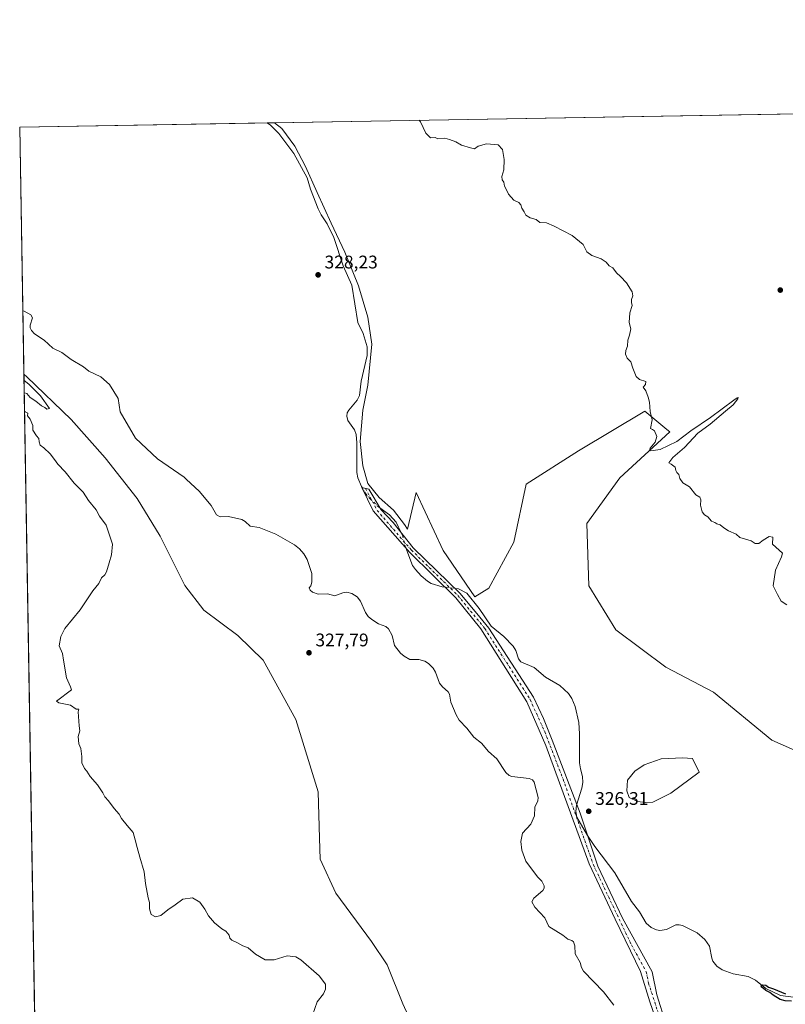
# Model space of a CAD drawing. Units: metres. Extents: x 618622 to 622103, y 4673916 to 4676288.
# Drawn here: x 618622 to 619042, y 4675749 to 4676288 of the extents above; entities that cross this region are included whole.
import ezdxf

# ---------------------------------------------------------------- set-up
doc = ezdxf.new("R2010")
doc.units = ezdxf.units.M
doc.header["$MEASUREMENT"] = 0
doc.linetypes.add('DGN Style 4', pattern=[2.6384748266838614, 1.318413404963828, -0.6592067024819142, 0.001648016756204785, -0.6592067024819142])
for name, color, linetype, lineweight in [('Camino Cxs', 7, 'Continuous', 0), ('Camino eje', 30, 'DGN Style 4', 13), ('Comarca CxS', 21, 'Continuous', 0), ('Comunidad Autónoma CxS', 142, 'Continuous', 0), ('Corriente natural lineal', 142, 'Continuous', 13), ('Corriente natural lineal oculto', 9, 'DGN Style 4', 13), ('Cultivos herbáceos CxS', 92, 'Continuous', 0), ('Curva de nivel maestra', 30, 'Continuous', 30), ('Curva de nivel normal', 30, 'Continuous', 0), ('Espacio natural protegido CxS', 121, 'Continuous', 0), ('Estanque Cxs', 5, 'Continuous', 0), ('Municipio CxS', 4, 'Continuous', 0), ('Provincia CxS', 1, 'Continuous', 0), ('Punto de cota en terreno', 7, 'Continuous', 0), ('Rótulo de punto de cota en terreno', 7, 'Continuous', 0), ('Suelo desnudo CxS', 253, 'Continuous', 0)]:
    doc.layers.add(name, color=color, linetype=linetype, lineweight=lineweight)
doc.styles.add('Style-Arial', font='txt')

# ---------------------------------------------------------------- blocks, each defined once
blk = doc.blocks.new('*U8')
at = {"layer": 'Cultivos herbáceos CxS', "color": 92, "linetype": 'Continuous', "lineweight": 0}
blk.add_polyline3d([(619062.1986999996, 4675881.289899999, 329.5204999999987), (619034.4249, 4675893.5845, 328.8021000000008), (619002.5100999996, 4675919.8003, 328.3944999999949), (618976.2943000002, 4675933.478499999, 328.4977999999974), (618948.9389000004, 4675953.9955, 328.7167999999947), (618934.1215000004, 4675977.931700001, 328.3377000000037), (618932.9820999998, 4676012.126300001, 329.2176000000036), (618951.2194999997, 4676037.202299999, 329.3334999999934), (618978.5755000003, 4676062.278100001, 330.2551999999997), (618976.8470999999, 4676063.718699999, 330.2216999999946), (618964.8976999996, 4676073.6765, 329.9949999999953), (618928.4231000004, 4676052.020099999, 329.3690999999963), (618899.7571, 4676033.726700001, 328.7425999999978), (618893.0883, 4676001.868100001, 327.8047999999981), (618879.4101999998, 4675976.792300001, 327.4878999999929), (618871.7335000001, 4675971.945900001, 326.9159999999974), (618854.3343000002, 4675997.3091, 327.4177000000054), (618839.517, 4676029.224099999, 327.6226000000024), (618834.7302000001, 4676009.066199999, 327.368100000007), (618833.2055000003, 4676011.561799999, 327.3405000000057), (618827.0672000004, 4676019.3935, 327.305600000007), (618819.2355000004, 4676026.378500001, 327.4315999999963), (618813.0970999999, 4676033.998500001, 327.4655999999959), (618810.3454999998, 4676043.735200001, 327.6437000000006), (618808.8638000004, 4676057.0702, 327.4165999999968), (618810.3454999998, 4676074.2152, 327.7660999999935), (618813.0970999999, 4676087.9736, 327.6186000000016), (618815.2138, 4676110.410300001, 327.7934999999998), (618813.0970999999, 4676125.227, 328.1545000000042), (618808.0170999998, 4676142.372, 328.0503000000026), (618800.3970999997, 4676160.7871, 328.3962000000029), (618792.9888000004, 4676176.6621, 328.4455000000016), (618785.3687000005, 4676193.3838, 328.638300000006), (618779.0186999999, 4676207.7772, 328.6587), (618773.0921, 4676218.7839, 328.6877999999998), (618765.8953999998, 4676228.520500001, 328.7574000000022), (618762.0060999999, 4676231.669, 328.7157000000007), (619079.7736999998, 4676237.105000001, 336.5558000000019)], dxfattribs=at)
blk = doc.blocks.new('5PATER')
at = {"layer": 'Punto de cota en terreno', "linetype": 'Continuous', "lineweight": 0}
h = blk.add_hatch(color=51, dxfattribs=at)
edge = h.paths.add_edge_path()
edge.add_ellipse((0, 0), major_axis=(-0.1095731443231308, -0.1110710700762829), ratio=0.9994222409660322, start_angle=0, end_angle=360)

msp = doc.modelspace()

# ---------------------------------------------------------------- linework, layer by layer
at = {"layer": 'Camino Cxs', "color": 7, "linetype": 'Continuous', "lineweight": 0}
msp.add_polyline3d([(618972.3701, 4675736.4001, 325.8199000000022), (618967.6201, 4675750.190099999, 325.9266000000061), (618962.3901000004, 4675766.840100001, 326.0761999999959), (618948.6001000004, 4675795.380100001, 326.081600000005), (618934.3300999999, 4675825.8301, 326.1946999999927), (618910.6901000004, 4675890.6601, 326.6104999999953), (618900.2200999996, 4675914.440099999, 327.0299999999988), (618875.0201000003, 4675954.4001, 327.3058000000019), (618861.2301000003, 4675971.530099999, 327.3037999999942), (618836.0301000001, 4675996.2601, 327.1891000000033), (618816.0601000005, 4676019.100099999, 327.4260000000068), (618809.8800999997, 4676031.940099999, 327.3960999999982), (618813.6901000004, 4676030.9901, 327.3850999999996), (618820.3400999998, 4676019.5701, 327.3135000000038), (618826.9101, 4676012.640100001, 327.2464999999939), (618837.9200999998, 4675998.860099999, 327.4143999999943), (618863.7001, 4675973.9101, 327.0362000000023), (618874.5100999996, 4675960.770099999, 326.9857000000048), (618879.3800999997, 4675954.840100001, 327.0381999999955), (618903.8901000004, 4675916.9901, 326.9633999999933), (618909.4001000002, 4675905.3301, 326.7274000000034), (618914.0601000005, 4675893.460100001, 326.6684999999998), (618929.5000999998, 4675853.530099999, 326.1595999999991), (618939.0301000001, 4675824.4901, 326.1407000000036), (618952.5500999996, 4675796.0001, 326.0911999999953), (618968.8601000002, 4675766.540100001, 326.031799999997), (618971.4101, 4675754.030099999, 325.9557999999961), (618976.2801000001, 4675738.350099999, 325.8364000000001)], dxfattribs=at)
msp.add_polyline3d([(618972.3701, 4675736.4001, 325.8199000000022), (618967.6201, 4675750.190099999, 325.9266000000061), (618962.3901000004, 4675766.840100001, 326.0761999999959), (618948.6001000004, 4675795.380100001, 326.081600000005), (618934.3300999999, 4675825.8301, 326.1946999999927), (618910.6901000004, 4675890.6601, 326.6104999999953), (618900.2200999996, 4675914.440099999, 327.0299999999988), (618875.0201000003, 4675954.4001, 327.3058000000019), (618861.2301000003, 4675971.530099999, 327.3037999999942), (618836.0301000001, 4675996.2601, 327.1891000000033), (618816.0601000005, 4676019.100099999, 327.4260000000068), (618809.8800999997, 4676031.940099999, 327.3960999999982), (618813.6901000004, 4676030.9901, 327.3850999999996), (618820.3400999998, 4676019.5701, 327.3135000000038), (618826.9101, 4676012.640100001, 327.2464999999939), (618837.9200999998, 4675998.860099999, 327.4143999999943), (618863.7001, 4675973.9101, 327.0362000000023), (618874.5100999996, 4675960.770099999, 326.9857000000048), (618879.3800999997, 4675954.840100001, 327.0381999999955), (618903.8901000004, 4675916.9901, 326.9633999999933), (618909.4001000002, 4675905.3301, 326.7274000000034), (618914.0601000005, 4675893.460100001, 326.6684999999998), (618929.5000999998, 4675853.530099999, 326.1595999999991), (618939.0301000001, 4675824.4901, 326.1407000000036), (618952.5500999996, 4675796.0001, 326.0911999999953), (618968.8601000002, 4675766.540100001, 326.031799999997), (618971.4101, 4675754.030099999, 325.9557999999961), (618976.2801000001, 4675738.350099999, 325.8364000000001)], dxfattribs=at)
at = {"layer": 'Camino eje', "color": 30, "linetype": 'DGN Style 4', "lineweight": 13}
msp.add_polyline3d([(618811.7851, 4676031.465100001, 327.3543999999966), (618818.2001, 4676019.335100001, 327.3776999999973), (618836.9751000004, 4675997.5601, 327.3138000000035), (618862.4650999998, 4675972.720100001, 327.2112000000052), (618877.2001, 4675954.620100001, 327.1906000000017), (618902.0551000005, 4675915.715100001, 327.0034000000014), (618910.0450999998, 4675897.995100001, 326.6818999999959), (618920.0950999996, 4675872.095100001, 326.3920000000071), (618936.6801000005, 4675825.1601, 326.1684999999998), (618957.4700999996, 4675781.420100001, 326.1119999999937), (618965.6250999998, 4675766.690099999, 326.0531999999948), (618966.9001000002, 4675760.4351, 326.0268000000069), (618974.3251, 4675737.3751, 325.8288999999932), (618975.5050999997, 4675681.325099999, 326.4409000000014), (618979.9751000004, 4675646.440099999, 326.859500000006), (618984.2550999997, 4675623.050100001, 328.0861000000005), (618990.5301000001, 4675594.3051, 332.2250000000058), (618999.9128999999, 4675563.0109, 333.363400000002)], dxfattribs=at)
at = {"layer": 'Comarca CxS', "color": 21, "linetype": 'Continuous', "lineweight": 0, "flags": 128}
msp.add_lwpolyline([(622060.7800009055, 4676288.099983237), (622063.4319951229, 4676135.312282498), (622096.7038999998, 4674218.436899999), (622099.2643000009, 4674070.927800001), (622100.930000906, 4673974.959983266), (621997.1325000009, 4673973.1843), (621996.0339256387, 4673973.16549693), (618661.3700008803, 4673916.119983263), (618622.3500008807, 4676229.279983237), (621335.6570093568, 4676275.695600007), (621335.6605000006, 4676275.6956), (621397.97911147, 4676276.761801375)], close=True, dxfattribs=at)
at = {"layer": 'Comunidad Autónoma CxS', "color": 142, "linetype": 'Continuous', "lineweight": 0, "flags": 128}
msp.add_lwpolyline([(622060.7800009055, 4676288.099983237), (622063.4319951229, 4676135.312282498), (622096.7038999998, 4674218.436899999), (622099.2643000009, 4674070.927800001), (622100.930000906, 4673974.959983266), (621997.1325000009, 4673973.1843), (621996.0339256387, 4673973.16549693), (618661.3700008803, 4673916.119983263), (618622.3500008807, 4676229.279983237), (621335.6570093568, 4676275.695600007), (621335.6605000006, 4676275.6956), (621397.97911147, 4676276.761801375)], close=True, dxfattribs=at)
at = {"layer": 'Corriente natural lineal', "color": 142, "linetype": 'Continuous', "lineweight": 13}
for points in [[(618758.0011, 4676231.600500001, 328.694399999993), (618759.6772999996, 4676230.3059, 328.6965000000055), (618764.2865000004, 4676225.6829, 328.6834999999992), (618772.4848999997, 4676214.7893, 328.6438000000053), (618779.8722999999, 4676201.4758, 328.6545999999944), (618781.6600000003, 4676195.273399999, 328.6538), (618785.9107999997, 4676184.4345, 328.5745000000024), (618787.5263999999, 4676181.218, 328.5344999999944), (618790.7860000003, 4676176.244700001, 328.4665999999997), (618794.4517000001, 4676168.7729, 328.476999999999), (618799.5850000001, 4676153.2423, 328.2842999999993), (618804.3518000003, 4676142.7315, 328.1340999999957), (618807.5181999998, 4676122.209799999, 328.0065999999933), (618810.5811999999, 4676116.141200001, 327.864499999996), (618812.7960000001, 4676108.911900001, 327.6441999999952), (618812.6667, 4676104.1743, 327.5834999999934), (618809.5232999995, 4676090.117500001, 327.6435999999958), (618808.4634999996, 4676082.199999999, 327.8031000000047), (618807.2712000003, 4676079.7937, 327.6941999999981), (618802.6087999997, 4676074.1885, 327.6784000000043), (618801.8321000002, 4676072.701300001, 327.6438000000053), (618801.5548, 4676071.012800001, 327.6181999999972), (618802.1661, 4676068.5614, 327.5138000000007), (618805.7401000002, 4676063.475000001, 327.5706999999966), (618806.6599000003, 4676060.893999999, 327.5176999999967), (618807.0237999996, 4676056.357600001, 327.4471000000049), (618807.0848000003, 4676040.034399999, 327.4772999999986), (618807.5717000002, 4676037.2349, 327.4787000000069), (618809.6972000003, 4676032.339400001, 327.4232999999949), (618809.9347000001, 4676031.9265, 327.4216000000015)], [(618624.0488, 4676128.5703, 328.7063000000053), (618624.8422999998, 4676128.3882, 328.6996000000072), (618628.4146999996, 4676126.4922, 328.6726999999955), (618629.3651000002, 4676124.884299999, 328.6619000000064), (618628.0993999997, 4676120.825200001, 328.6106), (618628.1529000001, 4676119.256899999, 328.5963000000047), (618628.8060999997, 4676117.8704, 328.5838999999978), (618630.4813000001, 4676116.055500001, 328.6153999999952), (618635.7522, 4676112.5657, 328.6104999999953), (618640.5571999997, 4676108.159200001, 328.5437999999995), (618645.4452000001, 4676105.834200001, 328.4866000000038), (618650.4918999998, 4676102.0306, 328.4149000000034), (618657.3333000002, 4676097.978599999, 328.2914000000019), (618660.2591000004, 4676095.6328, 328.2442000000011), (618666.8151000004, 4676092.4946, 328.0666000000056), (618671.5197000002, 4676088.3048, 328.0302999999985), (618676.2605999997, 4676080.704, 327.9869999999937), (618677.3919000002, 4676073.349099999, 328.0427999999956), (618685.7306000004, 4676058.8544, 327.9704000000056), (618697.8821999999, 4676047.633300001, 327.8705000000046), (618712.5253999997, 4676037.505200001, 327.8601000000053), (618713.6818000004, 4676036.332599999, 327.8671999999933), (618720.7051999997, 4676029.874700001, 327.8696999999956), (618727.3244000003, 4676022.1121, 327.8525999999983), (618730.2219000002, 4676016.906500001, 327.8745999999956), (618732.1202999996, 4676015.8858, 327.8708000000042), (618736.8305000003, 4676016.080700001, 327.8540000000066), (618743.9757000003, 4676014.384099999, 327.8475000000035), (618745.8395999996, 4676013.257400001, 327.8334000000032), (618748.5982999997, 4676010.712200001, 327.8310000000056), (618753.6092999997, 4676009.9035, 327.8555999999954), (618762.7156999996, 4676006.353900001, 327.8151999999973), (618772.8483999996, 4676000.5277, 327.8166000000056), (618775.6667, 4675998.297599999, 327.8083000000042), (618778.0687999995, 4675995.5942, 327.7826000000059), (618779.8243000006, 4675992.4308, 327.7599999999948), (618782.4700999996, 4675984.695900001, 327.7544999999955), (618782.3657999998, 4675979.9891, 327.7354999999953), (618781.7681, 4675978.0779, 327.7263999999996), (618781, 4675977, 327.7272999999986), (618781.4731000002, 4675975.738600001, 327.7284000000073), (618782.7472000001, 4675974.5669, 327.7265999999945), (618785.8121999997, 4675973.4397, 327.7360000000044), (618790.9247000003, 4675973.624500001, 327.7333000000072), (618795.0283000004, 4675972.6018, 327.7320999999938), (618799.3465999998, 4675974.2783, 327.7678000000014), (618801.6602999996, 4675974.524300001, 327.7511999999988), (618804.3713999996, 4675973.766200001, 327.7108000000007), (618807.3075000001, 4675971.9988, 327.6408999999985), (618809.0164999999, 4675969.704100001, 327.6138000000064), (618811.7510000002, 4675963.336300001, 327.5559999999969), (618813.2653000001, 4675961.2095, 327.545100000003), (618815.2394000003, 4675959.4959, 327.5442999999942), (618818.9478000002, 4675957.2097, 327.5265000000072), (618822.8843, 4675955.7357, 327.5166999999929), (618824.4696000004, 4675954.4362, 327.5130000000063), (618826.3531999999, 4675950.7435, 327.4961000000039), (618827.7767000003, 4675945.297499999, 327.4701999999961), (618830.9866000004, 4675941.0573, 327.398199999996), (618832.9628999997, 4675939.4297, 327.293399999995), (618836.1357000005, 4675937.692600001, 327.0353000000032), (618841.0127999998, 4675937.7567, 326.9637999999977), (618844.3119999999, 4675936.7226, 326.9858999999997), (618846.2768000001, 4675935.4946, 326.9857000000048), (618848.8162000002, 4675932.9738, 326.8420999999944), (618850.2401000002, 4675930.736600001, 326.7691999999952), (618852.2971999999, 4675924.641100001, 326.6731), (618853.9276000002, 4675922.626700001, 326.6581000000006), (618857.0909000002, 4675919.891799999, 326.6438000000053), (618857.9118999997, 4675918.6425, 326.6361999999936), (618858.5414000005, 4675914.349300001, 326.5862000000052), (618861.5323999999, 4675907.2827, 326.5515000000014), (618863.2041999997, 4675904.374100001, 326.5377000000008), (618867.3717, 4675900.125200001, 326.4873999999982), (618871.1908, 4675895.207800001, 326.4416000000056), (618875.2823999999, 4675891.8814, 326.413400000005), (618879.2197000004, 4675887.2116, 326.3879000000015), (618883.8415000001, 4675883.2433, 326.3806999999942), (618888.6036, 4675875.831700001, 326.3371000000043), (618890.6002000002, 4675874.1897, 326.3386000000028), (618891.9387999997, 4675873.5943, 326.318299999999), (618901.4897999996, 4675872.5547, 326.3282999999938), (618903.2363, 4675871.712900001, 326.3061000000016), (618904.2747999998, 4675870.5317, 326.3083000000042), (618906.4874999998, 4675862.108300001, 326.3003000000026), (618906.2917999999, 4675860.284, 326.2926000000007), (618904.5528999995, 4675856.785800001, 326.2774000000064), (618904.4824000001, 4675852.104, 326.2891999999993), (618902.3641999997, 4675847.411800001, 326.1809999999969), (618897.7889, 4675842.5208, 326.2259999999951), (618896.9590999996, 4675838.0112, 326.2309999999998), (618897.4562999997, 4675833.262599999, 326.2121000000043), (618899.6321, 4675827.266000001, 326.2424000000028), (618906.1130999997, 4675818.624500001, 326.1646999999939), (618908.3871999999, 4675816.277899999, 326.1288999999961), (618909.7013999998, 4675813.661400001, 326.1343999999954), (618909.6397000002, 4675812.368600001, 326.1432999999961), (618908.9183, 4675811.108999999, 326.1505999999936), (618904.1234999998, 4675806.865, 326.1484999999957), (618903, 4675805, 326.2149999999965), (618904.5691000001, 4675802.0931, 326.2578000000067), (618909.9918999998, 4675796.153999999, 326.097299999994), (618912.3366, 4675791.4222, 326.0764999999956), (618919.8931999998, 4675786.678900001, 326.0915999999997), (618922.5954, 4675784.545499999, 326.1303000000044), (618924.8658999996, 4675783.739800001, 326.1505000000034), (618925.7936000006, 4675782.949300001, 326.1561999999976), (618926.5091000004, 4675780.9257, 326.1693999999989), (618926.6342000002, 4675776.439300001, 326.1722000000009), (618929.4281000001, 4675771.6776, 326.0696999999927), (618930.1473000003, 4675769.002900001, 326.0602000000072), (618931.2977, 4675767.001900001, 326.0445999999938), (618942.2242999999, 4675755.617500001, 325.9486999999936), (618947.8076999999, 4675748.431, 325.8782999999967)], [(618819.6986999996, 4676020.671599999, 327.289300000004), (618824.9573999997, 4676016.860099999, 327.1132000000071), (618828.5259999996, 4676012.816000001, 327.2728000000061), (618831.3350999998, 4676007.1018, 327.224000000002)], [(618833.8419000005, 4675998.762800001, 327.1998000000021), (618837.6464000001, 4675989.236600001, 326.8267000000051), (618839.1144000003, 4675987.000399999, 326.8972000000067), (618842.2520000003, 4675983.581800001, 326.7624000000069), (618845.7194999997, 4675980.547599999, 326.8907999999938), (618847.8015999999, 4675979.381100001, 326.8610000000044), (618853.8532999996, 4675977.444900001, 327.1585000000051), (618855.3880000003, 4675977.2632, 327.2115999999951)], [(618860.9110000003, 4675976.6095, 327.1189000000013), (618862.7622999996, 4675976.3903, 327.0497000000032), (618867.3416999998, 4675973.961200001, 326.8684000000067), (618874.0118000006, 4675965.560699999, 326.9309000000067), (618880.5883999999, 4675955.847899999, 326.8021000000008), (618887.6496000001, 4675950.2412, 326.7750999999989), (618892.7880999995, 4675944.888699999, 326.7001000000019), (618894.1851000005, 4675942.629000001, 326.7134999999981), (618895.6172000002, 4675938.022600001, 326.5773999999947), (618896.8755999999, 4675936.319, 326.5222000000067), (618904.1346000005, 4675933.285, 326.6337000000058), (618910.5027000001, 4675928.079, 326.6983000000037), (618918.2981000004, 4675923.472200001, 326.4079999999958), (618922.9472000003, 4675919.010399999, 326.453800000003), (618924.8510999996, 4675916.3003, 326.5212999999931), (618926.7454000004, 4675911.9089, 326.4622999999993), (618928.7169000005, 4675903.255100001, 326.5188999999955), (618929, 4675897, 326.5473000000056), (618929.1057000002, 4675881.0189, 326.5430999999954), (618929.5135000005, 4675877.842900001, 326.4392999999982), (618930.6852000002, 4675873.509600001, 326.3733999999968), (618930.8388, 4675870.3498, 326.3269), (618930.3947999999, 4675867.2501, 326.2872999999963), (618927.3279999997, 4675857.8136, 326.0938000000024), (618927.1129999999, 4675854.3566, 326.1227000000072), (618927.6785000004, 4675851.3124, 326.1242999999959), (618933.4621000001, 4675841.198100001, 326.0820999999996), (618937.4784000004, 4675835.1994, 326.0535999999993), (618948.4622999998, 4675820.777100001, 326.0528999999952), (618957.5395999998, 4675805.208500001, 325.9878000000026), (618961.9175000006, 4675799.436899999, 326.0126000000019), (618965.5596000003, 4675793.235200001, 325.9627000000037), (618968.3503000002, 4675790.849199999, 325.9182000000001), (618971.2191000005, 4675789.562799999, 325.9994000000006), (618973.0165999997, 4675789.2753, 326.0056999999942), (618976.6509999996, 4675789.776000001, 325.8396999999969), (618981.8532999996, 4675792.2766, 325.724000000002), (618983.5954, 4675792.394900001, 325.6891999999934), (618985.5212000003, 4675791.9111, 325.679099999994), (618993.5482999999, 4675787.983899999, 325.6263999999938), (618997.6624999996, 4675784.3737, 325.6296000000002), (619000.2010000005, 4675780.693200001, 325.523199999996), (619001.4881999996, 4675774.1613, 325.501099999994), (619002.1645999998, 4675772.4934, 325.5151000000042), (619004.3668000001, 4675769.719000001, 325.6494999999995), (619007.2044000002, 4675767.626499999, 325.6478000000061), (619013.2117, 4675765.5755, 325.5472000000009), (619021.5394000001, 4675764.036699999, 325.4323000000004), (619025.5206000004, 4675761.984099999, 325.3393999999971), (619031.2163000006, 4675757.522600001, 325.2600999999996), (619039.2553000003, 4675753.615900001, 325.3962999999931), (619047.5060999999, 4675752.608899999, 325.8723999999929)]]:
    msp.add_polyline3d(points, dxfattribs=at)
at = {"layer": 'Corriente natural lineal oculto', "color": 9, "linetype": 'DGN Style 4', "lineweight": 13, "extrusion": (0.01655017402242218, -0.001958871765065612, 0.9998611176364623), "elevation": 1409.690687221957, "flags": 128}
msp.add_lwpolyline([(4716304.291743981, -64940.77869015397), (4716304.291743981, -64946.34101394715)], dxfattribs=at)
at = {"layer": 'Corriente natural lineal oculto', "color": 9, "linetype": 'DGN Style 4', "lineweight": 13}
for points in [[(618809.9347000001, 4676031.9265, 327.4216000000015), (618811.9430999998, 4676028.4341, 327.2915999999968), (618814.3180000001, 4676025.645099999, 327.3239000000031), (618819.0489999996, 4676021.1425, 327.2963000000018), (618819.6986999996, 4676020.671599999, 327.289300000004)], [(618831.3350999998, 4676007.1018, 327.224000000002), (618832.0872, 4676005.571900001, 327.1264999999985), (618833.6414000001, 4675999.264799999, 327.1766000000061), (618833.8419000005, 4675998.762800001, 327.1998000000021)]]:
    msp.add_polyline3d(points, dxfattribs=at)
at = {"layer": 'Cultivos herbáceos CxS', "color": 92, "linetype": 'Continuous', "lineweight": 0, "extrusion": (-0.02465770635581945, -0.000421807584592556, 0.9996958635483253), "elevation": -16901.10610780851, "flags": 128}
msp.add_lwpolyline([(-4664964.291920178, 698449.4670365832), (-4664964.291920178, 698767.3779161392)], dxfattribs=at)
at = {"layer": 'Cultivos herbáceos CxS', "color": 92, "linetype": 'Continuous', "lineweight": 0, "extrusion": (-0.0004557381813354357, 0.02701634831358746, 0.9996348879598536), "elevation": 126378.8151447725, "flags": 128}
msp.add_lwpolyline([(-697406.3373514649, -4662703.947839996), (-697406.3373514648, -4663282.533662917)], dxfattribs=at)
at = {"layer": 'Cultivos herbáceos CxS', "color": 92, "linetype": 'Continuous', "lineweight": 0}
for points in [[(618762.0059000002, 4676231.6691, 328.7157000000007), (618765.8953999998, 4676228.520500001, 328.7574000000022), (618773.0921, 4676218.7839, 328.6877999999998), (618779.0186999999, 4676207.7772, 328.6587), (618785.3687000005, 4676193.3838, 328.638300000006), (618792.9888000004, 4676176.6621, 328.4455000000016), (618800.3970999997, 4676160.7871, 328.3962000000029), (618808.0170999998, 4676142.372, 328.0503000000026), (618813.0970999999, 4676125.227, 328.1545000000042), (618815.2138, 4676110.410300001, 327.7934999999998), (618813.0970999999, 4676087.9736, 327.6186000000016), (618810.3454999998, 4676074.2152, 327.7660999999935), (618808.8638000004, 4676057.0702, 327.4165999999968), (618810.3454999998, 4676043.735200001, 327.6437000000006), (618813.0970999999, 4676033.998500001, 327.4655999999959), (618819.2355000004, 4676026.378500001, 327.4315999999963), (618827.0672000004, 4676019.3935, 327.305600000007), (618833.2055000003, 4676011.561799999, 327.3405000000057), (618834.7302000001, 4676009.066199999, 327.368100000007), (618839.517, 4676029.224099999, 327.6226000000024), (618854.3343000002, 4675997.3091, 327.4177000000054), (618871.7335000001, 4675971.945900001, 326.9159999999974), (618879.4101999998, 4675976.792300001, 327.4878999999929), (618893.0883, 4676001.868100001, 327.8047999999981), (618899.7571, 4676033.726700001, 328.7425999999978), (618928.4231000004, 4676052.020099999, 329.3690999999963), (618964.8976999996, 4676073.6765, 329.9949999999953), (618976.8470999999, 4676063.718699999, 330.2216999999946), (618978.5755000003, 4676062.278100001, 330.2551999999997), (618951.2194999997, 4676037.202299999, 329.3334999999934), (618932.9820999998, 4676012.126300001, 329.2176000000036), (618934.1215000004, 4675977.931700001, 328.3377000000037), (618948.9389000004, 4675953.9955, 328.7167999999947), (618976.2943000002, 4675933.478499999, 328.4977999999974), (619002.5100999996, 4675919.8003, 328.3944999999949), (619034.4249, 4675893.5845, 328.8021000000008), (619062.1986999996, 4675881.289899999, 329.5204999999987)], [(618635.2235000003, 4675466.123199999, 345.7314000000042), (618624.6327999998, 4676093.952099999, 329.8834999999963), (618626.3141999999, 4676092.550899999, 329.9095999999991), (618650.5236999998, 4676069.135199999, 329.7486999999965), (618669.1766999997, 4676048.1008, 329.4686999999976), (618686.6392999999, 4676025.875800001, 329.7353000000003), (618699.3393999999, 4676005.2382, 329.5945999999968), (618712.8331000004, 4675978.250700001, 328.7446000000054), (618723.1518999999, 4675964.756899999, 328.4293999999936), (618741.8049999997, 4675950.8662, 328.3470999999991), (618755.6958, 4675937.372500001, 328.3715999999986), (618773.5551000005, 4675904.828700001, 328.3873000000021), (618785.8581999998, 4675865.141100001, 328.3399000000064), (618786.5906999996, 4675839.7751, 328.4866999999941), (618787.0286999998, 4675828.3773, 328.8025000000052), (618795.5484999996, 4675809.6215, 328.6570000000065), (618815.1448999997, 4675783.193499999, 328.3154000000068), (618823.6649000002, 4675770.4067, 328.225900000005), (618832.1842999998, 4675749.093900001, 328.6086000000068), (618843.2600999996, 4675725.223099999, 328.8488999999972)], [(618624.6327999998, 4676093.952099999, 329.8834999999963), (618626.3141999999, 4676092.550899999, 329.9095999999991), (618650.5236999998, 4676069.135199999, 329.7486999999965), (618669.1766999997, 4676048.1008, 329.4686999999976), (618686.6392999999, 4676025.875800001, 329.7353000000003), (618699.3393999999, 4676005.2382, 329.5945999999968), (618712.8331000004, 4675978.250700001, 328.7446000000054), (618723.1518999999, 4675964.756899999, 328.4293999999936), (618741.8049999997, 4675950.8662, 328.3470999999991), (618755.6958, 4675937.372500001, 328.3715999999986), (618773.5551000005, 4675904.828700001, 328.3873000000021), (618785.8581999998, 4675865.141100001, 328.3399000000064), (618786.5906999996, 4675839.7751, 328.4866999999941), (618787.0286999998, 4675828.3773, 328.8025000000052), (618795.5484999996, 4675809.6215, 328.6570000000065), (618815.1448999997, 4675783.193499999, 328.3154000000068), (618823.6649000002, 4675770.4067, 328.225900000005), (618832.1842999998, 4675749.093900001, 328.6086000000068), (618843.2600999996, 4675725.223099999, 328.8488999999972), (618849.2237, 4675710.7301, 328.9245999999985), (618856.0393000003, 4675681.744100001, 329.0840999999928), (618861.0623000005, 4675665.795299999, 329.1753999999929)]]:
    msp.add_polyline3d(points, dxfattribs=at)
at = {"layer": 'Curva de nivel maestra', "color": 30, "linetype": 'Continuous', "lineweight": 30, "elevation": 325, "flags": 128}
msp.add_lwpolyline([(619045.1100000005, 4675750.5101), (619041.7800000003, 4675750.720100001), (619038.9600000001, 4675751.540100001), (619035.1100000005, 4675753.7501), (619033.3600000005, 4675755.3301), (619031.0999999996, 4675756.4101), (619029.9199999999, 4675757.5601), (619028.7100000001, 4675758.170100001), (619028.5199999996, 4675758.920100001), (619029.4600000001, 4675759.5601), (619031.1399999997, 4675759.300100001), (619032.5700000003, 4675758.300100001), (619035.3200000003, 4675757.290100001), (619041.9699999997, 4675754.610099999)], dxfattribs=at)
at = {"layer": 'Curva de nivel normal', "color": 30, "linetype": 'Continuous', "lineweight": 0, "elevation": 330, "flags": 128}
for points in [[(619042.5999999996, 4675967.590100001), (619039.5899999999, 4675969.5701), (619037.5199999996, 4675973.340100001), (619035.1900000004, 4675978.030099999), (619036.5, 4675986.600099999), (619039.7699999996, 4675993.840100001), (619040.2199999997, 4675996.0001), (619034.8399999999, 4676000.8201), (619034.9600000001, 4676004.6801), (619033.04, 4676004.970100001), (619029.6100000005, 4676003.0001), (619027.2800000003, 4676001.2601), (619025.2800000003, 4676001.2601), (619023.1100000005, 4676002.600099999), (619016.9000000004, 4676004.550100001), (619014.9199999999, 4676006.390100001), (619010.6100000005, 4676008.0601), (619008.04, 4676009.870100001), (619006.0599999996, 4676011.370100001), (619004.3700000001, 4676012.020099999), (619003.1100000005, 4676012.7601), (619001.2800000003, 4676013.4801), (618999.2800000003, 4676015.800100001), (618997.4600000001, 4676016.9901), (618996.2800000003, 4676018.590100001), (618995.3099999996, 4676022.290100001), (618995.4500000002, 4676025.100099999), (618994.9600000001, 4676026.610099999), (618992.8200000003, 4676027.800100001), (618989.3899999997, 4676032.220100001), (618985.7400000002, 4676034.350099999), (618984.0099999999, 4676036.840100001), (618983.4400000004, 4676039.0101), (618982.4600000001, 4676040.0101), (618981.9199999999, 4676041.100099999), (618981.3799999999, 4676042.9301), (618979.3600000005, 4676044.600099999), (618977.9500000002, 4676045.460100001), (618980.1200000001, 4676048.380100001), (618986.4900000002, 4676053.790100001), (618993.8399999999, 4676061.6601), (619000.5599999996, 4676066.540100001), (619009.0599999996, 4676073.6601), (619013.2800000003, 4676077.2301), (619015.7400000002, 4676080.440099999), (619015.9500000002, 4676081.120100001), (619015.4699999997, 4676080.9301), (619013.5999999996, 4676079.6501), (619000.9100000003, 4676070.130100001), (618990.0599999996, 4676062.9901), (618982.4500000002, 4676057.0801), (618973.29, 4676052.710100001), (618968.0599999996, 4676051.880100001), (618967.4400000004, 4676052.140100001), (618967.6900000004, 4676053.380100001), (618970.4600000001, 4676056.710100001), (618971.4600000001, 4676059.8301), (618970.1299999999, 4676062.9301), (618969.0499999998, 4676063.640100001), (618968.0199999996, 4676064.1601), (618968.9100000003, 4676068.9001), (618967.7699999996, 4676073.420100001), (618967.4900000002, 4676078.590100001), (618966.5999999996, 4676081.390100001), (618965.3499999996, 4676084.780099999), (618963.9900000002, 4676086.860099999), (618965.1399999997, 4676088.3301), (618965.4000000004, 4676089.9301), (618961.9800000006, 4676090.960100001), (618960.0800000001, 4676092.7301), (618958.2800000003, 4676097.270099999), (618957.1100000005, 4676100.7601), (618955.1100000005, 4676102.640100001), (618954.1799999997, 4676104.850099999), (618954.4500000002, 4676106.9301), (618955.3099999996, 4676109.2601), (618955.54, 4676112.600099999), (618956.5, 4676115.2601), (618957.1399999997, 4676118.700099999), (618956.2400000002, 4676122.1601), (618956.5599999996, 4676127.540100001), (618957.8799999999, 4676131.530099999), (618957.4699999997, 4676133.120100001), (618957.4900000002, 4676134.9301), (618958.3200000003, 4676136.8101), (618957.9000000004, 4676139.0101), (618954.7699999996, 4676143.9301), (618951.5199999996, 4676147.520099999), (618949.2800000003, 4676149.440099999), (618947.2800000003, 4676152.2601), (618945.3700000001, 4676153.360099999), (618943.6900000004, 4676155.340100001), (618940.8499999996, 4676157.1601), (618935.8799999999, 4676158.870100001), (618932.9800000006, 4676160.880100001), (618931.0199999996, 4676164.9901), (618924.9500000002, 4676169.9801), (618915.1200000001, 4676174.940099999), (618911, 4676176.780099999), (618907.4000000004, 4676176.970100001), (618905.2999999998, 4676178.620100001), (618902.0800000001, 4676179.6601), (618899.6399999997, 4676181.040100001), (618898.6600000003, 4676182.920100001), (618897.4100000003, 4676184.850099999), (618896.9000000004, 4676186.7401), (618895.8499999996, 4676187.890100001), (618893.0599999996, 4676189.300100001), (618890.2300000006, 4676192.5701), (618889.0899999999, 4676194.940099999), (618887.9500000002, 4676197.0101), (618887.5199999996, 4676199.120100001), (618886.7300000006, 4676200.390100001), (618886.5700000003, 4676202.2301), (618887.5700000003, 4676205.9001), (618887.7999999998, 4676211.460100001), (618886.8399999999, 4676216.940099999), (618884.5, 4676219.640100001), (618878.1500000004, 4676220.1501), (618873.4800000006, 4676218.8101), (618871.4400000004, 4676217.4301), (618869.29, 4676217.950099999), (618864.3799999999, 4676219.380100001), (618861.2300000006, 4676221.1601), (618857.7800000003, 4676222.5001), (618855.2599999999, 4676223.190099999), (618851.5, 4676222.8301), (618849.9600000001, 4676223.620100001), (618847.4400000004, 4676223.440099999), (618844.8899999997, 4676225.890100001), (618841.8700000001, 4676232.200099999), (618841.2763999999, 4676233.0253)], [(618624.6879000004, 4676090.6831), (618627.6100000005, 4676088.360099999), (618633.7100000001, 4676082.130100001), (618638.7599999999, 4676075.090100001), (618637.1900000004, 4676074.850099999), (618636.0499999998, 4676075.710100001), (618634.2800000003, 4676076.700099999), (618631.25, 4676079.210100001), (618628.1299999999, 4676081.1601), (618626.2199999997, 4676083.280099999), (618625.0700000003, 4676083.710100001), (618624.8066999996, 4676083.641000001)], [(618624.9759999998, 4676073.607899999), (618625.2699999996, 4676073.2601), (618626.7400000002, 4676072.600099999), (618626.6299999999, 4676071.0701), (618628.0700000003, 4676069.2601), (618629.5, 4676065.8201), (618629.5800000001, 4676063.2401), (618631.4800000006, 4676060.1801), (618632.8600000005, 4676058.770099999), (618632.9800000006, 4676056.9301), (618633.5300000003, 4676055.1501), (618635.5999999996, 4676053.690099999), (618639.0199999996, 4676050.300100001), (618641.5, 4676047.130100001), (618643.1900000004, 4676044.600099999), (618647.2800000003, 4676040.4001), (618652.2400000002, 4676034.2301), (618657.0599999996, 4676029.390100001), (618660.0199999996, 4676024.6801), (618664.2400000002, 4676019.5701), (618666.0700000003, 4676016.1601), (618669.8200000003, 4676011.190099999), (618673.1500000004, 4676000.8101), (618672.7400000002, 4675994.9901), (618671.29, 4675990.530099999), (618669.9699999997, 4675985.770099999), (618669, 4675983.960100001), (618667.2599999999, 4675982.440099999), (618665.7000000002, 4675979.2601), (618662.5, 4675975.2601), (618655.4100000003, 4675964.9301), (618647.0599999996, 4675954.600099999), (618644.9000000004, 4675950.2301), (618643.9900000002, 4675945.130100001), (618645.8099999996, 4675940.9001), (618646.3200000003, 4675937.220100001), (618648.04, 4675927.700099999), (618650.1399999997, 4675922.7501), (618650.7000000002, 4675921.130100001), (618642.4600000001, 4675914.880100001), (618643.75, 4675913.9001), (618650.2300000006, 4675912.710100001), (618653.3099999996, 4675910.5601), (618654.7199999997, 4675910.4101), (618654.2999999998, 4675908.9301), (618654.9199999999, 4675901.280099999), (618655.3200000003, 4675898.6601), (618654.4600000001, 4675895.4901), (618654.7599999999, 4675891.4001), (618655.7999999998, 4675888.9301), (618656.4000000004, 4675884.600099999), (618656.4400000004, 4675881.030099999), (618657.8099999996, 4675878.0101), (618659.2199999997, 4675876.540100001), (618660.9800000006, 4675873.630100001), (618664.9800000006, 4675868.960100001), (618667.9699999997, 4675864.620100001), (618669.0599999996, 4675862.470100001), (618670.9699999997, 4675860.3101), (618674.0499999998, 4675856.120100001), (618676.8200000003, 4675853.050100001), (618678.2100000001, 4675850.550100001), (618681.1900000004, 4675846.7601), (618684.5599999996, 4675842.880100001), (618685.5499999998, 4675838.870100001), (618686.7300000006, 4675834.710100001), (618688.1100000005, 4675829.420100001), (618690.4600000001, 4675821.440099999), (618691.2699999996, 4675814.920100001), (618692.7999999998, 4675807.090100001), (618693.3799999999, 4675804.590100001), (618693.4500000002, 4675801.040100001), (618694.3799999999, 4675798.030099999), (618696.8399999999, 4675796.8201), (618699.6100000005, 4675797.530099999), (618703.5899999999, 4675800.590100001), (618707.54, 4675803.2501), (618711.6500000004, 4675806.370100001), (618716.9400000004, 4675807.0701), (618721.0599999996, 4675804.710100001), (618723.8399999999, 4675800.920100001), (618725.7800000003, 4675797.3201), (618729.0899999999, 4675793.4101), (618733.1900000004, 4675790.170100001), (618735.2999999998, 4675788.960100001), (618737.0700000003, 4675786.720100001), (618737.4199999999, 4675785.0801), (618738.5599999996, 4675783.870100001), (618741.3600000005, 4675782.6801), (618744.6900000004, 4675780.9301), (618747.54, 4675779.7501), (618751.5999999996, 4675776.300100001), (618756.8799999999, 4675773.1601), (618761.7000000002, 4675773.1801), (618768.8799999999, 4675775.450099999), (618773.5999999996, 4675774.9101), (618776.4199999999, 4675773.270099999), (618786.3700000001, 4675764.440099999), (618789.8200000003, 4675759.850099999), (618789.9600000001, 4675757.0701), (618788.7400000002, 4675754.590100001), (618785.4000000004, 4675750.2501), (618782.7400000002, 4675742.860099999)]]:
    msp.add_lwpolyline(points, dxfattribs=at)
at = {"layer": 'Espacio natural protegido CxS', "color": 121, "linetype": 'Continuous', "lineweight": 0, "flags": 128}
msp.add_lwpolyline([(622060.7800009055, 4676288.099983237), (622063.4319951229, 4676135.312282498), (622096.7038999998, 4674218.436899999), (622099.2643000009, 4674070.927800001), (622100.930000906, 4673974.959983266), (621997.1325000009, 4673973.1843), (621996.0339256387, 4673973.16549693), (618661.3700008803, 4673916.119983263), (618622.3500008807, 4676229.279983237), (621335.6570093568, 4676275.695600007), (621335.6605000006, 4676275.6956), (621397.97911147, 4676276.761801375)], close=True, dxfattribs=at)
at = {"layer": 'Estanque Cxs', "color": 5, "linetype": 'Continuous', "lineweight": 0}
msp.add_polyline3d([(618969.1732000001, 4675859.611199999, 327.4844000000012), (618965.1514999997, 4675859.399599999, 327.559500000003), (618960.9182000002, 4675859.822899999, 327.7921000000061), (618956.2615, 4675862.1512, 328.063599999994), (618954.9914999995, 4675865.749600001, 328.1057000000001), (618955.4149000002, 4675871.676300001, 328.1290000000009), (618959.4364999998, 4675876.544600001, 328.081600000005), (618964.5164999999, 4675879.931299999, 327.9639000000025), (618973.8299000004, 4675883.3179, 327.9787999999971), (618985.4715999998, 4675883.7413, 327.8813999999985), (618990.9748999998, 4675883.5296, 327.942200000005), (618994.5733000003, 4675875.909600001, 327.6977000000043), (618979.1216000002, 4675864.479599999, 327.4946999999956)], close=True, dxfattribs=at)
msp.add_polyline3d([(618969.1732000001, 4675859.611199999, 327.4844000000012), (618965.1514999997, 4675859.399599999, 327.559500000003), (618960.9182000002, 4675859.822899999, 327.7921000000061), (618956.2615, 4675862.1512, 328.063599999994), (618954.9914999995, 4675865.749600001, 328.1057000000001), (618955.4149000002, 4675871.676300001, 328.1290000000009), (618959.4364999998, 4675876.544600001, 328.081600000005), (618964.5164999999, 4675879.931299999, 327.9639000000025), (618973.8299000004, 4675883.3179, 327.9787999999971), (618985.4715999998, 4675883.7413, 327.8813999999985), (618990.9748999998, 4675883.5296, 327.942200000005), (618994.5733000003, 4675875.909600001, 327.6977000000043), (618979.1216000002, 4675864.479599999, 327.4946999999956), (618969.1732000001, 4675859.611199999, 327.4844000000012)], dxfattribs=at)
at = {"layer": 'Municipio CxS', "color": 4, "linetype": 'Continuous', "lineweight": 0, "flags": 128}
msp.add_lwpolyline([(621996.0339256387, 4673973.16549693), (618661.3700008803, 4673916.119983263), (618622.3500008807, 4676229.279983237), (621335.6570093568, 4676275.695600007)], dxfattribs=at)
at = {"layer": 'Provincia CxS', "color": 1, "linetype": 'Continuous', "lineweight": 0, "flags": 128}
msp.add_lwpolyline([(622060.7800009055, 4676288.099983237), (622063.4319951229, 4676135.312282498), (622096.7038999998, 4674218.436899999), (622099.2643000009, 4674070.927800001), (622100.930000906, 4673974.959983266), (621997.1325000009, 4673973.1843), (621996.0339256387, 4673973.16549693), (618661.3700008803, 4673916.119983263), (618622.3500008807, 4676229.279983237), (621335.6570093568, 4676275.695600007), (621335.6605000006, 4676275.6956), (621397.97911147, 4676276.761801375)], close=True, dxfattribs=at)
at = {"layer": 'Suelo desnudo CxS', "color": 253, "linetype": 'Continuous', "lineweight": 0, "extrusion": (0.007383503186093266, 0.0001263051444849171, 0.9999727335921273), "elevation": 5487.919217434706, "flags": 128}
msp.add_lwpolyline([(618603.0530112878, 4676228.624147483), (618738.7077111868, 4676230.944647504)], dxfattribs=at)
at = {"layer": 'Suelo desnudo CxS', "color": 253, "linetype": 'Continuous', "lineweight": 0, "extrusion": (0.0001657640349530415, -0.009826963872754394, 0.9999517004852426), "elevation": -45520.91048259947, "flags": 128}
msp.add_lwpolyline([(618623.9858096779, 4675907.017752519), (618622.2868455865, 4676007.732315598)], dxfattribs=at)
at = {"layer": 'Suelo desnudo CxS', "color": 253, "linetype": 'Continuous', "lineweight": 0, "extrusion": (-0.005316721550203462, -9.093518655212803e-05, 0.9999858620014332), "elevation": -3386.308238310903, "flags": 128}
msp.add_lwpolyline([(618751.0031351591, 4676231.311899796), (618755.0081917992, 4676231.380399794)], dxfattribs=at)
at = {"layer": 'Suelo desnudo CxS', "color": 253, "linetype": 'Continuous', "lineweight": 0, "extrusion": (-0.0005731617072940554, 0.0339758286618758, 0.999422490517597), "elevation": 158849.2879584265, "flags": 128}
msp.add_lwpolyline([(-697409.6599846459, -4662288.908136887), (-697409.6599846458, -4662323.551369281)], dxfattribs=at)
at = {"layer": 'Suelo desnudo CxS', "color": 253, "linetype": 'Continuous', "lineweight": 0}
for points in [[(618843.2600999996, 4675725.223099999, 328.8488999999972), (618832.1842999998, 4675749.093900001, 328.6086000000068), (618823.6649000002, 4675770.4067, 328.225900000005), (618815.1448999997, 4675783.193499999, 328.3154000000068), (618795.5484999996, 4675809.6215, 328.6570000000065), (618787.0286999998, 4675828.3773, 328.8025000000052), (618786.5906999996, 4675839.7751, 328.4866999999941), (618785.8581999998, 4675865.141100001, 328.3399000000064), (618773.5551000005, 4675904.828700001, 328.3873000000021), (618755.6958, 4675937.372500001, 328.3715999999986), (618741.8049999997, 4675950.8662, 328.3470999999991), (618723.1518999999, 4675964.756899999, 328.4293999999936), (618712.8331000004, 4675978.250700001, 328.7446000000054), (618699.3393999999, 4676005.2382, 329.5945999999968), (618686.6392999999, 4676025.875800001, 329.7353000000003), (618669.1766999997, 4676048.1008, 329.4686999999976), (618650.5236999998, 4676069.135199999, 329.7486999999965), (618626.3141999999, 4676092.550899999, 329.9095999999991), (618624.6327999998, 4676093.952099999, 329.8834999999963), (618622.3499999996, 4676229.279999999, 329.696299999996), (618762.0060999999, 4676231.669, 328.7157000000007), (618765.8953999998, 4676228.520500001, 328.7574000000022), (618773.0921, 4676218.7839, 328.6877999999998), (618779.0186999999, 4676207.7772, 328.6587), (618785.3687000005, 4676193.3838, 328.638300000006), (618792.9888000004, 4676176.6621, 328.4455000000016), (618800.3970999997, 4676160.7871, 328.3962000000029), (618808.0170999998, 4676142.372, 328.0503000000026), (618813.0970999999, 4676125.227, 328.1545000000042), (618815.2138, 4676110.410300001, 327.7934999999998), (618813.0970999999, 4676087.9736, 327.6186000000016), (618810.3454999998, 4676074.2152, 327.7660999999935), (618808.8638000004, 4676057.0702, 327.4165999999968), (618810.3454999998, 4676043.735200001, 327.6437000000006), (618813.0970999999, 4676033.998500001, 327.4655999999959), (618819.2355000004, 4676026.378500001, 327.4315999999963), (618827.0672000004, 4676019.3935, 327.305600000007), (618833.2055000003, 4676011.561799999, 327.3405000000057), (618834.7302000001, 4676009.066199999, 327.368100000007), (618839.517, 4676029.224099999, 327.6226000000024), (618854.3343000002, 4675997.3091, 327.4177000000054), (618871.7335000001, 4675971.945900001, 326.9159999999974), (618879.4101999998, 4675976.792300001, 327.4878999999929), (618893.0883, 4676001.868100001, 327.8047999999981), (618899.7571, 4676033.726700001, 328.7425999999978), (618928.4231000004, 4676052.020099999, 329.3690999999963), (618964.8976999996, 4676073.6765, 329.9949999999953), (618976.8470999999, 4676063.718699999, 330.2216999999946), (618978.5755000003, 4676062.278100001, 330.2551999999997), (618951.2194999997, 4676037.202299999, 329.3334999999934), (618932.9820999998, 4676012.126300001, 329.2176000000036), (618934.1215000004, 4675977.931700001, 328.3377000000037), (618948.9389000004, 4675953.9955, 328.7167999999947), (618976.2943000002, 4675933.478499999, 328.4977999999974), (619002.5100999996, 4675919.8003, 328.3944999999949), (619034.4249, 4675893.5845, 328.8021000000008), (619062.1986999996, 4675881.289899999, 329.5204999999987)], [(618762.0059000002, 4676231.6691, 328.7157000000007), (618765.8953999998, 4676228.520500001, 328.7574000000022), (618773.0921, 4676218.7839, 328.6877999999998), (618779.0186999999, 4676207.7772, 328.6587), (618785.3687000005, 4676193.3838, 328.638300000006), (618792.9888000004, 4676176.6621, 328.4455000000016), (618800.3970999997, 4676160.7871, 328.3962000000029), (618808.0170999998, 4676142.372, 328.0503000000026), (618813.0970999999, 4676125.227, 328.1545000000042), (618815.2138, 4676110.410300001, 327.7934999999998), (618813.0970999999, 4676087.9736, 327.6186000000016), (618810.3454999998, 4676074.2152, 327.7660999999935), (618808.8638000004, 4676057.0702, 327.4165999999968), (618810.3454999998, 4676043.735200001, 327.6437000000006), (618813.0970999999, 4676033.998500001, 327.4655999999959), (618819.2355000004, 4676026.378500001, 327.4315999999963), (618827.0672000004, 4676019.3935, 327.305600000007), (618833.2055000003, 4676011.561799999, 327.3405000000057), (618834.7302000001, 4676009.066199999, 327.368100000007), (618839.517, 4676029.224099999, 327.6226000000024), (618854.3343000002, 4675997.3091, 327.4177000000054), (618871.7335000001, 4675971.945900001, 326.9159999999974), (618879.4101999998, 4675976.792300001, 327.4878999999929), (618893.0883, 4676001.868100001, 327.8047999999981), (618899.7571, 4676033.726700001, 328.7425999999978), (618928.4231000004, 4676052.020099999, 329.3690999999963), (618964.8976999996, 4676073.6765, 329.9949999999953), (618976.8470999999, 4676063.718699999, 330.2216999999946), (618978.5755000003, 4676062.278100001, 330.2551999999997), (618951.2194999997, 4676037.202299999, 329.3334999999934), (618932.9820999998, 4676012.126300001, 329.2176000000036), (618934.1215000004, 4675977.931700001, 328.3377000000037), (618948.9389000004, 4675953.9955, 328.7167999999947), (618976.2943000002, 4675933.478499999, 328.4977999999974), (619002.5100999996, 4675919.8003, 328.3944999999949), (619034.4249, 4675893.5845, 328.8021000000008), (619062.1986999996, 4675881.289899999, 329.5204999999987)], [(618624.6327999998, 4676093.952099999, 329.8834999999963), (618626.3141999999, 4676092.550899999, 329.9095999999991), (618650.5236999998, 4676069.135199999, 329.7486999999965), (618669.1766999997, 4676048.1008, 329.4686999999976), (618686.6392999999, 4676025.875800001, 329.7353000000003), (618699.3393999999, 4676005.2382, 329.5945999999968), (618712.8331000004, 4675978.250700001, 328.7446000000054), (618723.1518999999, 4675964.756899999, 328.4293999999936), (618741.8049999997, 4675950.8662, 328.3470999999991), (618755.6958, 4675937.372500001, 328.3715999999986), (618773.5551000005, 4675904.828700001, 328.3873000000021), (618785.8581999998, 4675865.141100001, 328.3399000000064), (618786.5906999996, 4675839.7751, 328.4866999999941), (618787.0286999998, 4675828.3773, 328.8025000000052), (618795.5484999996, 4675809.6215, 328.6570000000065), (618815.1448999997, 4675783.193499999, 328.3154000000068), (618823.6649000002, 4675770.4067, 328.225900000005), (618832.1842999998, 4675749.093900001, 328.6086000000068), (618843.2600999996, 4675725.223099999, 328.8488999999972), (618849.2237, 4675710.7301, 328.9245999999985), (618856.0393000003, 4675681.744100001, 329.0840999999928), (618861.0623000005, 4675665.795299999, 329.1753999999929)]]:
    msp.add_polyline3d(points, dxfattribs=at)

# ---------------------------------------------------------------- block references
at = {"layer": 'Cultivos herbáceos CxS', "color": 92, "linetype": 'Continuous', "lineweight": 0}
msp.add_blockref('*U8', (0, 0), dxfattribs=at)
at = {"layer": 'Punto de cota en terreno', "color": 7, "linetype": 'Continuous', "lineweight": 0, "xscale": 10, "yscale": 10, "zscale": 10}
for p in [(618785.8499999996, 4676148.34, 328.2299999999959), (619039.0499999998, 4676140, 331.4199999999983), (618780.8499999996, 4675941.350000001, 327.7899999999936), (618934.0999999996, 4675854.539999999, 326.3099999999977)]:
    msp.add_blockref('5PATER', p, dxfattribs=at)

# ---------------------------------------------------------------- texts
at = {"layer": 'Rótulo de punto de cota en terreno', "color": 7, "linetype": 'Continuous', "lineweight": 0, "style": 'Style-Arial'}
for s, p in [('328,23', (618789.3777999999, 4676151.867799999)), ('327,79', (618784.3777999999, 4675944.877800001)), ('326,31', (618937.6277999999, 4675858.0678))]:
    msp.add_text(s, height=7.000000000000002, dxfattribs=at).set_placement(p)

doc.saveas('drawing.dxf')
